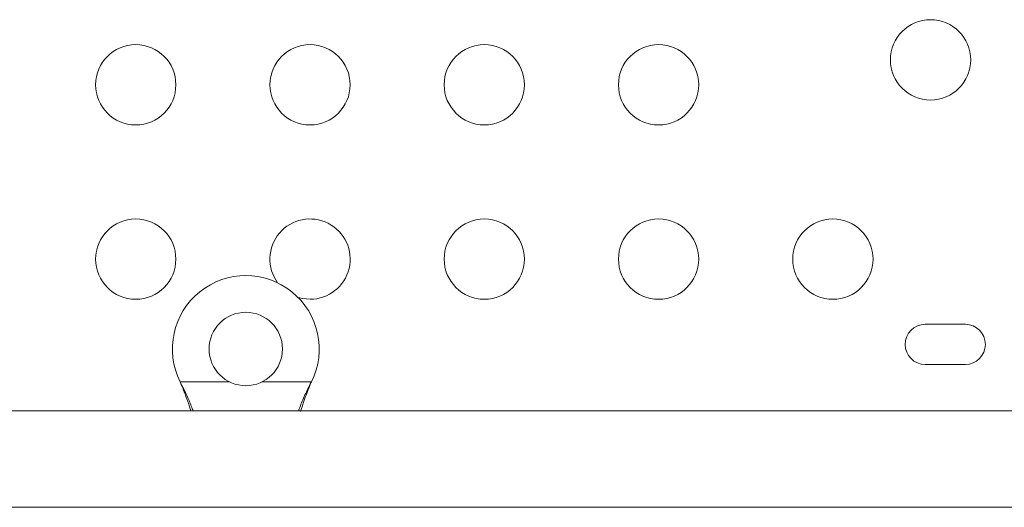
# Model space of a CAD drawing. Units: millimetres. Extents: x -16 to 717, y -34 to 553.
# Drawn here: x 561 to 572, y 152 to 157 of the extents above; entities that cross this region are included whole.
import ezdxf

# ---------------------------------------------------------------- set-up
doc = ezdxf.new("R2010")
doc.units = ezdxf.units.MM
doc.header["$LTSCALE"] = 20
doc.layers.add('CONTOUR', color=7, linetype='Continuous')

msp = doc.modelspace()

# ---------------------------------------------------------------- linework, layer by layer
at = {"layer": 'CONTOUR', "linetype": 'Continuous', "lineweight": 15}
for p, q in [((571.23083, 153.91141), (570.79327, 153.91141)), ((570.79327, 153.47385), (571.23083, 153.47385)), ((562.68267, 153.25511), (562.67019, 153.28507)), ((562.68267, 153.2611), (562.67019, 153.28507)), ((562.67019, 153.28507), (563.20651, 153.28507)), ((562.68267, 153.2611), (562.68267, 153.25511)), ((563.56542, 153.28507), (564.10175, 153.28507)), ((564.10175, 153.28507), (564.08926, 153.25511)), ((564.10175, 153.28507), (564.08926, 153.2611)), ((564.08926, 153.2611), (564.08926, 153.25511)), ((575.71122, 152.96752), (533.97651, 152.96752)), ((534.42639, 151.91738), (575.71122, 151.91738))]:
    msp.add_line(p, q, dxfattribs=at)
at = {"layer": 'CONTOUR', "linetype": 'Continuous', "lineweight": 15, "flags": 128}
msp.add_lwpolyline([(563.95571, 154.20438), (564.00793, 154.19155), (564.08606, 154.18451)], dxfattribs=at)
at = {"layer": 'CONTOUR', "linetype": 'Continuous', "lineweight": 15}
for centre, radius in [((570.85154, 156.79368), 0.43756), ((562.18579, 156.52235), 0.43756), ((564.08606, 156.52235), 0.43756), ((565.98633, 156.52235), 0.43756), ((567.8866, 156.52235), 0.43756), ((562.18579, 154.62208), 0.43756), ((565.98633, 154.62208), 0.43756), ((567.8866, 154.62208), 0.43756), ((569.78687, 154.62208), 0.43756), ((563.38597, 153.64262), 0.40006)]:
    msp.add_circle(centre, radius, dxfattribs=at)
for centre, radius, start, end in [((564.08606, 154.62208), 0.43756, 270, 216.21907), ((563.38597, 153.64262), 0.80011, 333.456637, 206.543363), ((570.79327, 153.69263), 0.21878, 90, 270), ((571.23083, 153.69263), 0.21878, 270, 90)]:
    msp.add_arc(centre, radius, start, end, dxfattribs=at)
for points, knots in [([(562.81099, 152.96752), (562.80832, 152.9754), (562.79243, 153.02234), (562.7517, 153.12075), (562.70723, 153.21117), (562.68267, 153.2611)], [0, 0, 0, 0, 0.08283304, 0.4936263, 1, 1, 1, 1]), ([(562.78734, 152.96752), (562.78264, 152.98287), (562.76669, 153.03495), (562.73161, 153.13134), (562.69965, 153.21217), (562.68267, 153.25511)], [0, 0, 0, 0, 0.16381387, 0.55580425, 1, 1, 1, 1]), ([(564.08926, 153.2611), (564.0665, 153.21564), (564.02143, 153.12561), (563.98018, 153.0248), (563.96433, 152.9751), (563.96192, 152.96752)], [0, 0, 0, 0, 0.46356761, 0.91819349, 1, 1, 1, 1]), ([(564.08926, 153.25511), (564.0659, 153.19775), (564.02571, 153.09904), (563.99628, 153.00273), (563.98395, 152.96239)], [0, 0, 0, 0, 0.58109043, 1, 1, 1, 1])]:
    msp.add_open_spline(points, degree=3, knots=knots, dxfattribs=at)

doc.saveas('drawing.dxf')
